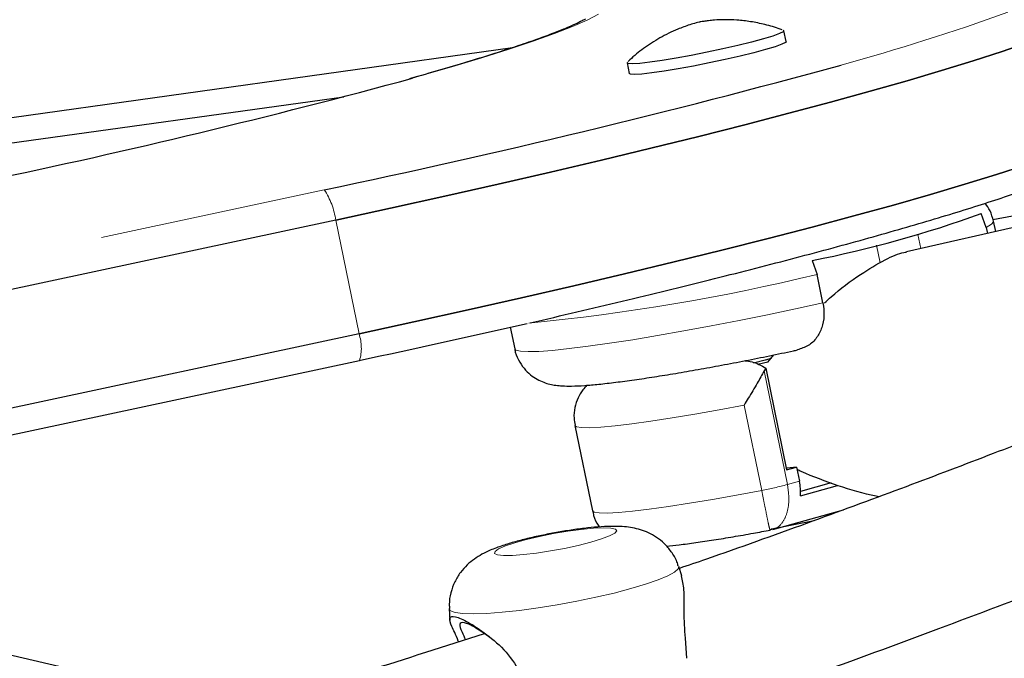
# Model space of a CAD drawing. Units: millimetres. Extents: x -6.6 to 8.5, y -10.4 to 2.8.
# Drawn here: x -2.3 to -2.2, y -5 to -5 of the extents above; entities that cross this region are included whole.
import ezdxf

# ---------------------------------------------------------------- set-up
doc = ezdxf.new("R2010")
doc.units = ezdxf.units.MM
doc.linetypes.add('PHANTOM', pattern=[0.012700000000000001, 0.006350000000000001, -0.00127, 0.00127, -0.00127, 0.00127, -0.00127])

msp = doc.modelspace()

# ---------------------------------------------------------------- linework, layer by layer
at = {"color": 7, "linetype": 'Continuous', "lineweight": 25}
for p, q in [((-2.206091873700617, -4.978685384838428), (-2.206329831825906, -4.97752174147069)), ((-2.321179907368077, -4.991236275416897), (-2.235921858938633, -4.979357075609365)), ((-2.223440765031885, -4.981020825211059), (-2.223202806906596, -4.982184468578796)), ((-2.317928761510331, -4.99356970589526), (-2.254351182067087, -4.984711295652496)), ((-2.183518232049845, -4.998103312734935), (-2.173593932617719, -4.996275569232449)), ((-2.17340108799486, -4.997218602239289), (-2.19294087951165, -5.001614723856971)), ((-2.184254014684087, -4.998963899051167), (-2.184792564322292, -4.997441755197887)), ((-2.255220155069959, -4.998163631057598), (-2.475090467432537, -5.045168200391791)), ((-2.183217546201735, -4.999427138809151), (-2.183447854162921, -4.998300905648397)), ((-2.184254014684087, -4.998963899051167), (-2.184117863404399, -4.999629694906743)), ((-2.203230320827612, -5.002570283987593), (-2.202691771189406, -5.004092427840871)), ((-2.202057216188636, -5.007195476821507), (-2.202691771189406, -5.004092427840871)), ((-2.236177582895396, -5.009852691969733), (-2.235693946431939, -5.012217731458996)), ((-2.252681935066874, -5.010575826980141), (-2.472552247429453, -5.057580396314337)), ((-2.472492882534187, -5.060495590354319), (-2.252622570171609, -5.013491021020123)), ((-2.208072043794093, -5.013682303662732), (-2.207413460637652, -5.012875775590339)), ((-2.208072043794093, -5.013682303662732), (-2.209152659130124, -5.013925423781751)), ((-2.208302541068523, -5.014308693670379), (-2.208476078986596, -5.014612921056414)), ((-2.208302541068523, -5.014308693670379), (-2.206032161022218, -5.02541112053611)), ((-2.229124341964646, -5.020572721621787), (-2.227220676962334, -5.029881868563698)), ((-2.205973372945751, -5.025245646783512), (-2.206051595053886, -5.025255840176789)), ((-2.206032161022218, -5.02541112053611), (-2.204947587110141, -5.02510944237201)), ((-2.204947587110141, -5.02510944237201), (-2.205973372945751, -5.025245646783512)), ((-2.204947587110141, -5.02510944237201), (-2.204630309609755, -5.026660966862328)), ((-2.204504333223729, -5.028237892420584), (-2.200476073693292, -5.027117417433929)), ((-2.20116915356801, -5.026851743938448), (-2.204499982423755, -5.027778226055475)), ((-2.207531905161088, -5.031925093923001), (-2.1998269614575, -5.029781935909415)), ((-2.217462291021532, -5.036970538485035), (-2.217802852597439, -5.035952568905461)), ((-2.265404554109559, -5.051501981851004), (-2.310474079243786, -5.041078073710047)), ((-2.242830006820537, -5.040557153148845), (-2.242777125193712, -5.041844576035266)), ((-2.216905377366404, -5.045980136301387), (-2.217077193511134, -5.043780903908886))]:
    msp.add_line(p, q, dxfattribs=at)
at = {"color": 8, "linetype": 'PHANTOM', "lineweight": 18}
for p, q in [((-2.476344024418045, -5.041874606955775), (-2.256473712055467, -4.994870037621581)), ((-2.252681935066875, -5.010575826980141), (-2.255220155069959, -4.998163631057598)), ((-2.191703184170581, -4.999737219039332), (-2.191390571716327, -5.00126593090249)), ((-2.196227597164317, -5.000920426058701), (-2.195835185022031, -5.002839367831484)), ((-2.205937946153813, -5.027024690705884), (-2.208476078986596, -5.014612921056414)), ((-2.208747593021095, -5.027664784462509), (-2.21065125802341, -5.018355637520601)), ((-2.205937946153813, -5.027024690705884), (-2.204630309609755, -5.026660966862328))]:
    msp.add_line(p, q, dxfattribs=at)
at = {"color": 8, "linetype": 'PHANTOM', "lineweight": 18, "flags": 128}
for points in [[(-2.226549800298173, -4.975709563505249), (-2.227794680151112, -4.976348082669972), (-2.229401621283808, -4.977053124861533), (-2.231362998481129, -4.977821344532124), (-2.23366950466718, -4.978649096345809), (-2.236310195068994, -4.979532452476284), (-2.239272539151383, -4.980467221245086), (-2.242542480076509, -4.981448967011848), (-2.24610450140602, -4.982473031222174), (-2.246830193072922, -4.98267681929149)], [(-2.183447880409205, -4.99830077762554), (-2.183448244576848, -4.998357715067438), (-2.183673877912598, -4.99862644882058), (-2.184254014684087, -4.998963899051167)], [(-2.235693954727425, -5.012217690860462), (-2.235561634614229, -5.012357305152656), (-2.235073942481587, -5.0124786818802), (-2.234237074819554, -5.012523410810571), (-2.233062348827627, -5.012490887061717), (-2.231565650659622, -5.012381550461548), (-2.229767220590699, -5.012196879600015), (-2.227691379302364, -5.011939371833722), (-2.225366198986968, -5.011612509513456), (-2.222823123719469, -5.011220712891372), (-2.220096544230254, -5.010769280344664), (-2.217223332829512, -5.0102643167241), (-2.21424234477249, -5.00971265079639), (-2.211193892808823, -5.009121742896835), (-2.208119202021747, -5.008499584041082), (-2.205059852329577, -5.007854587860352), (-2.202057216188636, -5.007195476821507)], [(-2.21065125802341, -5.018355637520601), (-2.213389380740626, -5.01886894975221), (-2.216027397916631, -5.019336697017159), (-2.218521583496883, -5.019751126241434), (-2.220830595485695, -5.020105368116133), (-2.222916161204223, -5.020393550958667), (-2.224743711673467, -5.020610898037931), (-2.226282954607154, -5.0207538067503), (-2.227508376516938, -5.020819908334037), (-2.228399665607374, -5.020808107132342), (-2.228942048451004, -5.020718598754248), (-2.229124394336264, -5.020572463922593)], [(-2.227220676962334, -5.029881868563694), (-2.227038383448693, -5.030027745696153), (-2.226496000605062, -5.030117254074247), (-2.225604711514626, -5.030129055275942), (-2.224379289604841, -5.030062953692204), (-2.222840046671155, -5.029920044979835), (-2.22101249620191, -5.029702697900571), (-2.218926930483381, -5.029414515058039), (-2.21661791849457, -5.029060273183338), (-2.214123732914317, -5.028645843959064), (-2.211485715738311, -5.028178096694115), (-2.208747593021095, -5.027664784462509)], [(-2.237565543645998, -5.03468766650136), (-2.236906089664157, -5.03476204222516), (-2.235941003945721, -5.034755026614819), (-2.234722314511577, -5.034666997883706), (-2.233315721224564, -5.0345027016835), (-2.231797053892867, -5.034270995264881), (-2.230248184265433, -5.033984369980852), (-2.228752612304784, -5.033658277874665), (-2.227390964682435, -5.033310298656169), (-2.226236648174154, -5.032959191975107), (-2.225351892281689, -5.032623886083532), (-2.224784394424212, -5.032322457408854), (-2.22456474855811, -5.032071156048942), (-2.224704795848878, -5.031883529725159), (-2.225196986310822, -5.031769693421185), (-2.226014785828739, -5.031735784081632), (-2.227114106618939, -5.031783629767772), (-2.228435684013074, -5.031910651106283), (-2.229908271431747, -5.032110000343924), (-2.231452481306054, -5.032370930511697), (-2.232985064881967, -5.032679374796717), (-2.234423400182213, -5.033018704887741), (-2.235689946178458, -5.03337062741173), (-2.23671642304821, -5.033716170134324), (-2.237447493157728, -5.034036704757906), (-2.237843744328177, -5.034314951177953), (-2.237883814556392, -5.034535909057938), (-2.237565543645998, -5.03468766650136)], [(-2.242181966299054, -5.040978976992382), (-2.241339205473423, -5.041095672283124), (-2.240179171974794, -5.041131552923471), (-2.238735237854856, -5.041085586692733), (-2.237048942469274, -5.040959095955674), (-2.235168797466061, -5.040755719620498), (-2.23314889119379, -5.040481308454084), (-2.231047332678277, -5.040143756766068), (-2.228924579931718, -5.039752775303938), (-2.226841700685744, -5.039319611892499), (-2.224858615583974, -5.038856727854442), (-2.22303237437419, -5.038377439520768), (-2.22141551469097, -5.037895535144201), (-2.220054550643592, -5.037424878236252), (-2.218988634689796, -5.036979008739242), (-2.218248431290866, -5.036570753506806), (-2.217855234750903, -5.036211857298672), (-2.217802852597439, -5.035952568905461)], [(-2.242830006820537, -5.040557153148845), (-2.242683209757144, -5.040784824162296), (-2.242181966299054, -5.040978976992382)]]:
    msp.add_lwpolyline(points, dxfattribs=at)
at = {"color": 7, "linetype": 'Continuous', "lineweight": 25, "flags": 128}
for points in [[(-2.177202875191917, -4.977888185219101), (-2.179692170261119, -4.978797623046526), (-2.18251534292055, -4.979763199667283), (-2.185661865439243, -4.98078131440507), (-2.189120004300848, -4.981848170666713), (-2.192876863958414, -4.982959790099818), (-2.196918434922432, -4.984112027428223), (-2.201229646002815, -4.985300585909904), (-2.205794420510014, -4.986521033359714), (-2.210595736205669, -4.987768818677185), (-2.215615688779265, -4.989039288817775), (-2.220835558614068, -4.990327706144277), (-2.226235880593368, -4.99162926609366), (-2.231796516686734, -4.992939115093493), (-2.23749673104558, -4.994252368661127), (-2.24331526732803, -4.995564129618129), (-2.24923042796472, -4.99686950635208), (-2.255220155069959, -4.998163631057598)], [(-2.255220155069959, -4.998163631057598), (-2.24923042796472, -4.99686950635208), (-2.24331526732803, -4.995564129618129), (-2.237496731045581, -4.994252368661127), (-2.231796516686735, -4.992939115093494), (-2.226235880593369, -4.99162926609366), (-2.220835558614068, -4.990327706144277), (-2.215615688779266, -4.989039288817776), (-2.21059573620567, -4.987768818677185), (-2.205794420510015, -4.986521033359715), (-2.201229646002816, -4.985300585909905), (-2.196918434922432, -4.984112027428223), (-2.192876863958415, -4.982959790099819), (-2.189120004300849, -4.981848170666713), (-2.185661865439244, -4.98078131440507), (-2.182515342920551, -4.979763199667283), (-2.17969217026112, -4.978797623046526), (-2.177202875191918, -4.977888185219101)], [(-2.206396111871559, -4.977466358883903), (-2.206351067057992, -4.97749026945274), (-2.206402034599982, -4.977626375890453), (-2.206800307959868, -4.977829825032456), (-2.207529581779503, -4.978092287646968), (-2.208559999503024, -4.978403018483715), (-2.209849375707761, -4.978749296185732), (-2.211344923180396, -4.97911694410321), (-2.212985414031682, -4.979490910687212), (-2.214703686373416, -4.97985588570185), (-2.21642939393404, -4.980196927027142), (-2.21809188604326, -4.98050007239116), (-2.21962310007879, -4.980752910987083), (-2.220960347958104, -4.980945091573085), (-2.222048882595905, -4.981068746253396), (-2.222844139256223, -4.981118812590878), (-2.223313560037946, -4.981093240863786), (-2.223437926799116, -4.980993077981637), (-2.223402224910827, -4.980944515689025)], [(-2.206091873700614, -4.978685384838427), (-2.206164076474693, -4.978790019258192), (-2.20656234983458, -4.978993468400193), (-2.207291623654214, -4.979255931014706), (-2.208322041377735, -4.979566661851454), (-2.209611417582471, -4.979912939553469), (-2.211106965055107, -4.980280587470948), (-2.212747455906392, -4.980654554054951), (-2.214465728248127, -4.981019529069589), (-2.216191435808751, -4.981360570394881), (-2.217853927917971, -4.981663715758899), (-2.2193851419535, -4.981916554354821), (-2.220722389832815, -4.982108734940824), (-2.221810924470616, -4.982232389621135), (-2.222606181130934, -4.982282455958615), (-2.223075601912657, -4.982256884231525), (-2.223202806906594, -4.982184468578796)], [(-2.252681935066874, -5.010575826980141), (-2.246692207961635, -5.009281702274624), (-2.240777047324945, -5.007976325540673), (-2.234958511042496, -5.00666456458367), (-2.22925829668365, -5.005351311016037), (-2.223697660590284, -5.004041462016204), (-2.218297338610983, -5.002739902066821), (-2.213077468776181, -5.001451484740319), (-2.208057516202584, -5.000181014599728), (-2.203256200506929, -4.998933229282258), (-2.198691425999731, -4.997712781832448), (-2.194380214919347, -4.996524223350767), (-2.19033864395533, -4.995371986022362), (-2.186581784297764, -4.994260366589257), (-2.183123645436158, -4.993193510327615), (-2.179977122917465, -4.992175395589827), (-2.177153950258034, -4.99120981896907), (-2.174664655188834, -4.990300381141646)], [(-2.174664655188834, -4.990300381141645), (-2.177153950258036, -4.991209818969069), (-2.179977122917467, -4.992175395589826), (-2.183123645436161, -4.993193510327614), (-2.186581784297766, -4.994260366589256), (-2.190338643955331, -4.995371986022362), (-2.194380214919349, -4.996524223350766), (-2.198691425999733, -4.997712781832448), (-2.203256200506931, -4.998933229282258), (-2.208057516202586, -5.000181014599728), (-2.213077468776182, -5.001451484740319), (-2.218297338610985, -5.00273990206682), (-2.223697660590286, -5.004041462016203), (-2.229258296683651, -5.005351311016037), (-2.234958511042497, -5.00666456458367), (-2.240777047324947, -5.007976325540673), (-2.246692207961636, -5.009281702274624), (-2.252681935066875, -5.010575826980141)], [(-2.20772442446372, -5.013284043975753), (-2.208361471910059, -5.013446562368213), (-2.209633364917093, -5.013766086140392)], [(-2.207150156841786, -5.031794934427722), (-2.207596542214511, -5.031879946349949), (-2.207697612587084, -5.031899065176856)], [(-2.203029240866401, -5.030967510740451), (-2.205228748080689, -5.031418602270608), (-2.206871465274996, -5.031741390175276)]]:
    msp.add_lwpolyline(points, dxfattribs=at)
at = {"color": 8, "linetype": 'PHANTOM', "lineweight": 18}
for centre, radius, start, end in [((-2.261503010780814, -4.755909172853308), 0.2335636370507169, 285.2467117988443, 289.9256693347032), ((-2.263087618031818, -4.99927267253651), 0.007945246783969233, 8.023863340229592, 33.65025186293812), ((-2.255655973700412, -4.786418435710242), 0.224024939677956, 275.5111418246133, 283.6754012598682), ((-2.257273889568955, -5.012127538830813), 0.004847046091868408, 343.6620918360936, 18.67112362027146), ((-2.215802570377266, -4.990211032496621), 0.03811241584862268, 280.6675274350998, 285.0006305588182)]:
    msp.add_arc(centre, radius, start, end, dxfattribs=at)
at = {"color": 7, "linetype": 'Continuous', "lineweight": 25}
for centre, radius, start, end in [((-2.448661043155411, -4.075457348773989), 0.9392846547502404, 281.8066883417163, 285.3460266878475), ((-2.457174882855034, -4.210926865385143), 0.7999017938934644, 281.8073508842448, 285.2459574800631), ((-2.226311034655621, -4.883884605747922), 0.1209090963080162, 281.0049098535268, 290.0832919061256), ((-2.519601113945041, -3.763704784708212), 1.277972247326356, 282.0563536128706, 282.8974272779261), ((-2.210871634596813, -5.02795306444314), 0.006373668782767248, 357.4387000336178, 11.69631442523331)]:
    msp.add_arc(centre, radius, start, end, dxfattribs=at)
for points, knots in [([(-1.455991620055243, -4.809587398974066), (-1.460349418434162, -4.808989253483704), (-1.472964648289087, -4.807257704157304), (-1.493910651326875, -4.804565603182531), (-1.518856696714952, -4.801585417552805), (-1.543892098105536, -4.798835024529576), (-1.569011554500099, -4.796310906405123), (-1.594211901005883, -4.794014440551068), (-1.619489385172781, -4.791945652172123), (-1.64484039893856, -4.790104888025128), (-1.670261283115107, -4.78849236794117), (-1.69574838038536, -4.78710830498281), (-1.721298021715538, -4.785952873241372), (-1.74690653061093, -4.785026216461458), (-1.772570222593178, -4.784328445729374), (-1.798285405960265, -4.783859640095241), (-1.824048382205288, -4.783619846412698), (-1.84985544652896, -4.783609079391964), (-1.875702888329238, -4.783827321599628), (-1.901586991699318, -4.784274523476715), (-1.927504035925376, -4.784950603355971), (-1.953450295986475, -4.785855447483606), (-1.979422043055692, -4.786988910044179), (-2.005415545002695, -4.788350813189078), (-2.031427066897634, -4.789940947068583), (-2.057452871516152, -4.791759069867578), (-2.083489219845591, -4.793804907844998), (-2.109532371592051, -4.796078155377028), (-2.135578585688479, -4.798578475004169), (-2.161624120803413, -4.801305497482129), (-2.187665235850472, -4.804258821836672), (-2.213698190498357, -4.807438015422391), (-2.239719245681334, -4.810842613985478), (-2.265724664110028, -4.814472121730499), (-2.291710710782402, -4.818326011391179), (-2.317673653494918, -4.822403724305286), (-2.343609763353594, -4.826704670493505), (-2.369515315285003, -4.831228228742432), (-2.39538658854696, -4.835973746691615), (-2.421219867238898, -4.840940540924661), (-2.447011440811713, -4.846127897064406), (-2.472757603638147, -4.851535069674946), (-2.49845465589749, -4.857161282401163), (-2.524098904665448, -4.863005728180508), (-2.549686665355989, -4.869067569588625), (-2.575214261856519, -4.875345938905232), (-2.600678026459968, -4.881839938108364), (-2.626074300368043, -4.888548638997798), (-2.651399434192957, -4.895471083322348), (-2.676649788457818, -4.902606282910964), (-2.701821734095281, -4.909953219807604), (-2.726911652944567, -4.917510846409798), (-2.751915938246644, -4.92527808561087), (-2.776830995137503, -4.93325383094576), (-2.801653241139407, -4.941436946740355), (-2.826379106650025, -4.949826268264271), (-2.851005035429359, -4.958420601887016), (-2.875527485084447, -4.967218725237466), (-2.899942927551565, -4.976219387366533), (-2.924247849576097, -4.985421308912989), (-2.948438753189736, -4.994823182272296), (-2.972512156185186, -5.004423671768419), (-2.996464592588078, -5.014221413828431), (-3.020292613126197, -5.02421501715994), (-3.043992785695974, -5.034403062930974), (-3.06756169582561, -5.044784104952956), (-3.090995947137329, -5.055356669864071), (-3.114292161798808, -5.06611925732232), (-3.13744698100116, -5.077070340173254), (-3.160457065323598, -5.088208364722353), (-3.18331909550688, -5.099531750626446), (-3.206029771686453, -5.111038892215859), (-3.228585818360028, -5.122728154485316), (-3.250983967938846, -5.134597888989356), (-3.273221024213239, -5.146646375459068), (-3.295293627553931, -5.158872040641958), (-3.317199133256552, -5.171272642518493), (-3.338932335491778, -5.18384831585879), (-3.3553620458235, -5.193555808491457), (-3.364548407551616, -5.199068566838956), (-3.366589079145474, -5.200293178899366)], [0, 0, 0, 0, 0.006871535571652012, 0.01989215497257434, 0.03291264239258918, 0.04593300288556134, 0.058953233168953, 0.07197333063614283, 0.08499329332432141, 0.09801311988340874, 0.1110328095460166, 0.124052362098291, 0.1370717778519207, 0.150091057616976, 0.1631102026757321, 0.1761292147576176, 0.1891480960147285, 0.2021668489985002, 0.2151854766372737, 0.2282039822143756, 0.2412223693473836, 0.2542406419679222, 0.2672588043022835, 0.2802768608527045, 0.2932948163793538, 0.3063126758830216, 0.3193304445881833, 0.3323481279269723, 0.3453657315233717, 0.3583832611780807, 0.3714007228538344, 0.3844181226610646, 0.3974354668440431, 0.4104527617673873, 0.4234700139028147, 0.4364872298161993, 0.4495044161550741, 0.4625215796360479, 0.4755387270326076, 0.4885558651631275, 0.501573000878812, 0.5145901410518064, 0.5276072911393874, 0.5406244571529183, 0.5536416459630653, 0.5666588644181751, 0.5796761193324055, 0.5926934174735791, 0.605710765551229, 0.6187281702040991, 0.631745637987726, 0.6447631753616538, 0.6577807886763666, 0.6707984841599969, 0.6838162679046083, 0.6968341458521223, 0.7098521237798525, 0.722870207285564, 0.7358884017721401, 0.7489067124315194, 0.761925144228369, 0.7749437018829065, 0.7879623898532696, 0.8009812123171509, 0.8140001731527717, 0.8270192759191328, 0.8400385238354872, 0.8530579197600056, 0.8660774661676628, 0.8790971651272372, 0.8921170182775225, 0.9051370268023994, 0.9181571914052502, 0.9311775122821973, 0.9441979890945295, 0.9572186209399755, 0.9702394063230669, 0.9832603431244097, 0.9962814285690081, 1, 1, 1, 1]), ([(-1.471202976608275, -4.835509798205382), (-1.474889957103942, -4.837719040279555), (-1.485601305565843, -4.844137290042731), (-1.503472497791547, -4.85463775459584), (-1.524871525800573, -4.86695409693986), (-1.546443959879514, -4.879098034308369), (-1.568183465018524, -4.891070537226729), (-1.590087649587175, -4.902869041308262), (-1.61215304741832, -4.914491970809077), (-1.634376448295769, -4.925937518444863), (-1.656754542099623, -4.937203972731811), (-1.679284014818414, -4.94828963065487), (-1.701961523486665, -4.959192821440959), (-1.724783703569424, -4.969911900553143), (-1.747747167656901, -4.980445251656282), (-1.770848506491764, -4.990791286438789), (-1.794084289375379, -5.00094844500105), (-1.817451064744324, -5.010915196084283), (-1.84094536070489, -5.020690037334468), (-1.864563685582398, -5.030271495549323), (-1.888302528469866, -5.039658126922277), (-1.912158359780069, -5.048848517279811), (-1.93612763179982, -5.057841282313192), (-1.960206779246559, -5.066635067804385), (-1.984392219827249, -5.075228549846268), (-2.008680354799321, -5.083620435057168), (-2.033067569533728, -5.091809460789762), (-2.057550234079974, -5.099794395334412), (-2.082124703732994, -5.10757403811689), (-2.106787319601966, -5.115147219890671), (-2.131534409180756, -5.122512802923652), (-2.156362286920202, -5.129669681179474), (-2.181267254801884, -5.13661678049337), (-2.206245602913588, -5.143353058742643), (-2.231293610026198, -5.149877506011708), (-2.256407544172135, -5.156189144751818), (-2.281583663225082, -5.162287029935379), (-2.306818215481175, -5.168170249204965), (-2.332107440241426, -5.173837923016972), (-2.357447568395441, -5.179289204779955), (-2.382834823006297, -5.184523280987638), (-2.408265418621545, -5.189539371095083), (-2.433735562833777, -5.194336727886783), (-2.459241457167106, -5.198914637661489), (-2.48477929895447, -5.203272420546498), (-2.510345280950165, -5.207409430396289), (-2.53593559162635, -5.211325054837568), (-2.561546415765189, -5.215018715364462), (-2.587173935051864, -5.218489867428267), (-2.612814328668374, -5.221738000521795), (-2.638463773888117, -5.224762638258244), (-2.664118446671198, -5.227563338444567), (-2.689774522260467, -5.230139693149343), (-2.71542817577811, -5.232491328765047), (-2.741075582822911, -5.234617906064733), (-2.766712920068033, -5.236519120253052), (-2.792336365859306, -5.238194701011586), (-2.817942100814, -5.23964441253839), (-2.843526308419959, -5.240868053581774), (-2.869085175635153, -5.24186545746815), (-2.894614893487504, -5.242636492123999), (-2.920111657675001, -5.243181060091815), (-2.945571669165958, -5.243499098539883), (-2.970991134799558, -5.243590579266278), (-2.996366267885857, -5.243455508695205), (-3.021693288808224, -5.243093927872368), (-3.046968425616726, -5.242505912433871), (-3.072187914654844, -5.241691572643506), (-3.097348001061008, -5.240651053143908), (-3.122444939736448, -5.239384533744187), (-3.147474994571057, -5.237892226307577), (-3.172434444168649, -5.236174386161358), (-3.197319563313819, -5.234231269277051), (-3.222126694968239, -5.232063291801351), (-3.246851984409132, -5.229670434384199), (-3.27149237424267, -5.227054464874046), (-3.296041893852096, -5.224210642887076), (-3.319692583036156, -5.221260094702672), (-3.33511557234175, -5.219158625430806), (-3.34242247089523, -5.21816301929515)], [0, 0, 0, 0, 0.006866744168545009, 0.01994913986511733, 0.03303177000098333, 0.04611453778869444, 0.05919744651439749, 0.07228049875981564, 0.0853636964346351, 0.09844704080960456, 0.1115305325484624, 0.1246141717387641, 0.1376979579215472, 0.1507818901199549, 0.1638659668667356, 0.1769501862307976, 0.1900345458426591, 0.2031190429189423, 0.2162036742860637, 0.2292884364027675, 0.2423733253820276, 0.2554583370120143, 0.2685434667761787, 0.2816287098728019, 0.2947140612335682, 0.3077995155416764, 0.3208850672491222, 0.333970710593489, 0.3470564396141723, 0.3601422481679002, 0.3732281299440776, 0.3863140784793146, 0.3994000871718137, 0.4124861492951813, 0.4255722580120357, 0.438658406387204, 0.4517445874006904, 0.4648307939603474, 0.477917018914478, 0.4910032550641085, 0.5040894951752161, 0.5171757319908677, 0.5302619562748325, 0.5433481603093617, 0.5564343368482889, 0.5695204786747251, 0.5826065786132888, 0.5956926295424576, 0.6087786244069824, 0.6218645562306176, 0.6349504181290124, 0.6480362033228743, 0.6611219051514913, 0.6742075170865995, 0.6872930327464664, 0.7003784459106461, 0.7134637505350503, 0.7265489407673763, 0.7396340109634092, 0.7527189557035487, 0.7658037698100816, 0.7788884483651914, 0.7919729867294707, 0.8050573805612203, 0.8181416258365707, 0.8312257188702817, 0.8443096563375021, 0.8573934352962947, 0.8704770532110259, 0.8835605079769315, 0.8966437979453473, 0.909726921950166, 0.9228098793352218, 0.9358926699828533, 0.9489752943433774, 0.9620577534659179, 0.9751400490301945, 0.9882221833795226, 0.9999999999999999, 0.9999999999999999, 0.9999999999999999, 0.9999999999999999]), ([(-3.350715834468982, -5.277915222146874), (-3.346358036090063, -5.278513367637236), (-3.333742806235146, -5.280244916963634), (-3.312796803197363, -5.282937017938406), (-3.287850757809287, -5.285917203568133), (-3.262815356418694, -5.288667596591362), (-3.237695900024119, -5.291191714715818), (-3.212495553518333, -5.293488180569871), (-3.187218069351426, -5.295556968948818), (-3.161867055585658, -5.297397733095813), (-3.136446171409111, -5.29901025317977), (-3.110959074138863, -5.300394316138129), (-3.085409432808687, -5.30154974787957), (-3.059800923913279, -5.302476404659481), (-3.034137231931033, -5.303174175391567), (-3.008422048563938, -5.303642981025698), (-2.982659072318921, -5.303882774708243), (-2.956852007995247, -5.303893541728976), (-2.931004566194968, -5.303675299521311), (-2.905120462824896, -5.303228097644227), (-2.879203418598824, -5.302552017764968), (-2.853257158537724, -5.301647173637333), (-2.827285411468507, -5.300513711076761), (-2.801291909521515, -5.299151807931861), (-2.775280387626583, -5.297561674052357), (-2.749254583008057, -5.295743551253362), (-2.723218234678619, -5.293697713275942), (-2.697175082932155, -5.29142446574391), (-2.671128868835738, -5.288924146116772), (-2.645083333720812, -5.286197123638813), (-2.619042218673759, -5.28324379928427), (-2.593009264025866, -5.280064605698551), (-2.566988208842872, -5.276660007135459), (-2.540982790414176, -5.273030499390442), (-2.514996743741805, -5.269176609729757), (-2.489033801029299, -5.265098896815656), (-2.463097691170619, -5.260797950627435), (-2.4371921392392, -5.256274392378505), (-2.411320865977249, -5.251528874429323), (-2.385487587285314, -5.246562080196278), (-2.359696013712514, -5.241374724056537), (-2.333949850886078, -5.235967551445996), (-2.308252798626737, -5.230341338719779), (-2.282608549858779, -5.224496892940434), (-2.257020789168227, -5.218435051532317), (-2.231493192667697, -5.212156682215707), (-2.206029428064237, -5.205662683012574), (-2.180633154156169, -5.198953982123141), (-2.155308020331251, -5.192031537798591), (-2.130057666066388, -5.184896338209973), (-2.104885720428927, -5.177549401313333), (-2.079795801579641, -5.169991774711141), (-2.054791516277567, -5.162224535510069), (-2.029876459386708, -5.154248790175179), (-2.005054213384807, -5.146065674380583), (-1.980328347874194, -5.13767635285667), (-1.955702419094855, -5.129082019233924), (-1.93117996943977, -5.120283895883475), (-1.906764526972651, -5.111283233754408), (-1.882459604948112, -5.102081312207949), (-1.858268701334468, -5.092679438848639), (-1.834195298339021, -5.083078949352518), (-1.810242861936145, -5.073281207292511), (-1.78641484139803, -5.063287603961006), (-1.762714668828251, -5.05309955818997), (-1.739145758698599, -5.042718516167982), (-1.715711507386882, -5.032145951256868), (-1.692415292725412, -5.021383363798621), (-1.669260473523061, -5.01043228094769), (-1.646250389200633, -4.999294256398593), (-1.623388359017348, -4.987970870494501), (-1.600677682837792, -4.976463728905094), (-1.578121636164214, -4.964774466635636), (-1.555723486585386, -4.952904732131592), (-1.533486430310983, -4.940856245661876), (-1.511413826970294, -4.928630580478987), (-1.489508321267675, -4.916229978602453), (-1.467775119032454, -4.90365430526216), (-1.451345408700726, -4.893946812629487), (-1.442159046972609, -4.88843405428199), (-1.440118375378749, -4.887209442221578)], [0, 0, 0, 0, 0.006871535571652422, 0.01989215497256075, 0.03291264239257927, 0.04593300288556396, 0.05895323316894997, 0.07197333063615435, 0.08499329332432483, 0.09801311988342043, 0.1110328095460126, 0.1240523620982953, 0.1370717778519215, 0.1500910576169721, 0.1631102026757579, 0.1761292147576176, 0.1891480960147344, 0.2021668489985202, 0.2151854766372754, 0.2282039822143835, 0.2412223693473902, 0.2542406419679459, 0.2672588043022909, 0.2802768608527114, 0.2932948163793616, 0.306312675883019, 0.3193304445881997, 0.3323481279269796, 0.3453657315233747, 0.3583832611780803, 0.37140072285383, 0.3844181226610581, 0.3974354668440556, 0.4104527617674072, 0.4234700139028139, 0.4364872298162034, 0.4495044161550829, 0.4625215796360524, 0.4755387270326257, 0.4885558651631273, 0.5015730008788112, 0.514590141051805, 0.5276072911393862, 0.5406244571529168, 0.5536416459630639, 0.5666588644181918, 0.5796761193324013, 0.5926934174735945, 0.6057107655512375, 0.6187281702041015, 0.6317456379877415, 0.6447631753616597, 0.657780788676372, 0.670798484160007, 0.6838162679046123, 0.696834145852124, 0.7098521237798576, 0.7228702072855703, 0.7358884017721402, 0.7489067124315266, 0.761925144228385, 0.7749437018829152, 0.7879623898532737, 0.8009812123171378, 0.8140001731527761, 0.8270192759191366, 0.8400385238355026, 0.8530579197600068, 0.866077466167652, 0.8790971651272492, 0.892117018277508, 0.9051370268023933, 0.918157191405233, 0.931177512282192, 0.9441979890945341, 0.9572186209399776, 0.9702394063230594, 0.9832603431244076, 0.9962814285690041, 1, 1, 1, 1]), ([(-1.98464020246916, -4.937930730235879), (-1.984970463436134, -4.938061420997624), (-1.986776936251686, -4.938776277828875), (-1.98979644282592, -4.940003738466577), (-1.993389394268013, -4.941475256794409), (-1.995909621536577, -4.94251976695356), (-1.997523001600515, -4.943192140687245), (-1.998552918292423, -4.94362265900788), (-1.999703900592418, -4.944104956510984), (-2.001300919472282, -4.944776354783834), (-2.003518799493768, -4.945713131426757), (-2.006346117171819, -4.946914241173765), (-2.009624791499299, -4.948316264841553), (-2.013158848075219, -4.949837558668538), (-2.019772724799133, -4.952701993540185), (-2.029451743951844, -4.956945193447688), (-2.041048689761977, -4.962094477722055), (-2.05155180296072, -4.966792042763185), (-2.061108023579516, -4.971084298108314), (-2.069351928176683, -4.974795090072287), (-2.076097423440527, -4.977830892489258), (-2.080983588361144, -4.980028344570167), (-2.085515078445573, -4.982063713740942), (-2.089413744559352, -4.983812094779204), (-2.092526365637521, -4.98520569777068), (-2.094886221277924, -4.986260734354296), (-2.096591281004392, -4.987022154035542), (-2.098058047278758, -4.987676572993164), (-2.099627732691456, -4.988376278098754), (-2.101581382208295, -4.98924608740337), (-2.103949044386943, -4.990298546882598), (-2.107168767240915, -4.991726840029038), (-2.11137319423273, -4.993586128784551), (-2.116623670690043, -4.995897018407395), (-2.122313572094287, -4.998385994801371), (-2.130635231377599, -5.0020000484535), (-2.141151808708204, -5.006507416426139), (-2.153666970772072, -5.011748673657427), (-2.164887658082031, -5.016329629706112), (-2.174914267425025, -5.020322792957551), (-2.184208287826763, -5.023938839451458), (-2.193777206194695, -5.0275725464457), (-2.20404420143014, -5.03134966356713), (-2.212098026346858, -5.034248090020341), (-2.216771587160404, -5.035847011330887), (-2.21772862748883, -5.036174434517878)], [0, 0, 0, 0, 0.005113195172008268, 0.02796833111553374, 0.04620787585128717, 0.05983312602700341, 0.06604347355312128, 0.07042678612130983, 0.07517695188421884, 0.08302589902341101, 0.09398033659438344, 0.1077601536060378, 0.1243972496286797, 0.1417042263209649, 0.1589134210204644, 0.2195771764057373, 0.2791647565608026, 0.3201969818924972, 0.3631131640741806, 0.4079118180259104, 0.429684014387547, 0.4517647522533396, 0.4716928930279361, 0.4884523175733078, 0.5020446858122168, 0.5116542338970613, 0.5186482361303686, 0.5238117027067022, 0.5303562397335242, 0.5386268313527257, 0.548623099652971, 0.5603445952124859, 0.5792776364002784, 0.6014699260341441, 0.6259492476024272, 0.6499035295689033, 0.7041065131883677, 0.7543203979198635, 0.8005466821735792, 0.8374338416710871, 0.8721635810158344, 0.9087857775000576, 0.9478363468478004, 0.9893180549614449, 1, 1, 1, 1]), ([(-2.214806348944327, -5.05185121408515), (-2.211009552077411, -5.050534033732162), (-2.202469456706866, -5.047571313779259), (-2.189775983829656, -5.042898809610353), (-2.17698460039616, -5.0380425487419), (-2.165334658065416, -5.033478317503239), (-2.15471041768254, -5.029213859328822), (-2.145226577647345, -5.025329454070238), (-2.136826482486734, -5.021833595941844), (-2.129455722137994, -5.018726839894118), (-2.122772914848208, -5.015880681315189), (-2.116386887650362, -5.013136646873128), (-2.109910568638775, -5.010330239435621), (-2.104128832738447, -5.007804104668456), (-2.09910362285076, -5.005594838317341), (-2.095067956241083, -5.003812640281384), (-2.091362414119855, -5.002169647273148), (-2.088103092231144, -5.000719802520945), (-2.084876002386408, -4.999280495318239), (-2.081179069631202, -4.997627162913012), (-2.07663479535851, -4.995588550094407), (-2.071466791894937, -4.993262465628422), (-2.065745984027667, -4.990679917286525), (-2.059678977725549, -4.987934514927659), (-2.053368348007923, -4.985074454716272), (-2.047078579538518, -4.982222739582374), (-2.039011578913638, -4.97856841865941), (-2.02932149452622, -4.974192178612108), (-2.019936304890479, -4.970000489519228), (-2.012769418042035, -4.966841643717091), (-2.007879299808752, -4.964707937565591), (-2.003667482680638, -4.962888935786745), (-2.00022139641135, -4.961414760314376), (-1.997348558803838, -4.96019594236195), (-1.99461122739336, -4.959043372961712), (-1.991409485498415, -4.957705909589158), (-1.98747937106624, -4.956085199832495), (-1.984314269548483, -4.954789873558432), (-1.98251983842793, -4.95407425857961), (-1.982275367541, -4.953976764155573)], [0, 0, 0, 0, 0.04282091020164647, 0.09631662419502017, 0.1452656930228606, 0.1906602617834055, 0.2325059405691802, 0.2708087861243618, 0.303930488466591, 0.3338628601615426, 0.3606100831955767, 0.386151151103849, 0.4131509710039684, 0.4416237251668544, 0.4590921427279357, 0.4769922955963932, 0.4931731212472507, 0.5066726043469393, 0.5190306164366435, 0.5349635469156117, 0.5547998664507541, 0.5785386294592606, 0.6031226651681953, 0.6308378888437843, 0.6598529011019106, 0.688470706358112, 0.7166919355370266, 0.7709689371394535, 0.82369367467833, 0.849989281681641, 0.8741961937465611, 0.8947770632039588, 0.9117364481293311, 0.9250785602622386, 0.9375075785082317, 0.952534912380406, 0.9727330159014044, 0.9962851826909742, 1, 1, 1, 1]), ([(-2.227953521746729, -4.976224961715358), (-2.228070169004412, -4.976289357688409), (-2.228363057233933, -4.976451048780936), (-2.229097542973979, -4.976806594005297), (-2.230201726346418, -4.977286502573599), (-2.231641437865074, -4.977857607610438), (-2.233409589285528, -4.97850705042362), (-2.235493905756877, -4.979224494490984), (-2.237879828446838, -4.980000896350272), (-2.2405441653517, -4.980827930042666), (-2.243498173098708, -4.981703044529128), (-2.245717985408509, -4.982344867189215), (-2.247013009605899, -4.98270220953209), (-2.247166050366036, -4.982744438815445)], [0, 0, 0, 0, 0.05798316069666917, 0.1455892372944162, 0.2396182882860401, 0.3393919916634827, 0.4429960071594784, 0.5491042668533018, 0.6568432310501816, 0.7656594333140647, 0.8752035530815508, 0.9852520569598661, 1, 1, 1, 1]), ([(-2.214541260170338, -4.976414607915541), (-2.21472386139268, -4.976437464943477), (-2.215027164660736, -4.976475430797056), (-2.21531539774228, -4.976524482780544), (-2.215497625471822, -4.976562042625607), (-2.215654559971066, -4.976596924276588), (-2.216009220867876, -4.97668524806742), (-2.216801229116785, -4.976917208778102), (-2.218151563786845, -4.977414164014806), (-2.219867218018222, -4.978247017916779), (-2.221604241829262, -4.979398353908363), (-2.222752930094264, -4.980290055010531), (-2.223261202064533, -4.980821593510183), (-2.22332131650954, -4.980884459738847)], [0, 0, 0, 0, 0.05590249342901162, 0.09285484911874044, 0.100201972065965, 0.1097380422659206, 0.1445982126524304, 0.2203668292055792, 0.3580231979942686, 0.5722227897444495, 0.7825130980309541, 0.9742773452545064, 1, 1, 1, 1]), ([(-2.206527444321597, -4.977428215243649), (-2.206600565852123, -4.977397449079539), (-2.207199661966828, -4.977145377094041), (-2.208349773764072, -4.976833775570058), (-2.209918336156967, -4.976503236392793), (-2.211391178297895, -4.976339239844759), (-2.212711915238164, -4.97629700731257), (-2.213752023340382, -4.976334936194111), (-2.214331838307048, -4.976393467239232), (-2.214541260170337, -4.976414607915541)], [0, 0, 0, 0, 0.02911823044402607, 0.2385702077147331, 0.4355008962128197, 0.6177054632126487, 0.7817678946514934, 0.9211773121443693, 1, 1, 1, 1]), ([(-2.234010831624317, -5.009370935083971), (-2.234008180382878, -5.009370333166907), (-2.232277546746657, -5.008977423679094), (-2.228909698633934, -5.008191167660206), (-2.223935706362559, -5.007016760106809), (-2.21910833894652, -5.005849111754986), (-2.214427392132451, -5.004692097808906), (-2.209911650222369, -5.003549225902749), (-2.2055740201775, -5.002423992558175), (-2.201428102616458, -5.001319753950904), (-2.197486308605198, -5.000239716429859), (-2.193760270252677, -4.999186887880169), (-2.190260421715126, -4.998163990877561), (-2.186996415627824, -4.997173441876031), (-2.183974695946715, -4.996216881532463), (-2.181206080564901, -4.995296031750766), (-2.179020163654394, -4.994529030427452), (-2.177811787186624, -4.994076540446976), (-2.177358897046533, -4.99390695070726)], [0, 0, 0, 0, 0.000104410840833115, 0.06815558571593372, 0.1362229359570722, 0.2043106916031457, 0.2724240032588878, 0.3405692753807686, 0.4087546342533044, 0.4769906010643069, 0.5452910843076854, 0.6136748827239479, 0.6821680302650709, 0.7508075813006275, 0.8196479674491443, 0.8887721884367246, 0.9583126777917406, 1, 1, 1, 1]), ([(-2.183454897260573, -4.99829290055708), (-2.183558297108437, -4.997902227893651), (-2.18374727196047, -4.997188229659713), (-2.184166628653665, -4.996597796595389), (-2.184356529322364, -4.996330426035775)], [0, 0, 0, 0, 0.5471619464262228, 1, 1, 1, 1]), ([(-2.201907370786313, -5.007210921327522), (-2.201660608071511, -5.006982226678085), (-2.200439846102143, -5.005850849391795), (-2.198158970078932, -5.004163945784926), (-2.195431712771137, -5.002528557908026), (-2.193650550407534, -5.001723948133594), (-2.193030754789381, -5.001661093428257), (-2.192934199232244, -5.001651301537327)], [0, 0, 0, 0, 0.08868976406124328, 0.4387579019983038, 0.7211717734101711, 0.9565624312666389, 1, 1, 1, 1]), ([(-2.202057216188636, -5.007195476821507), (-2.20199587392311, -5.007669536311798), (-2.201873296114732, -5.00861683052831), (-2.202147205770341, -5.009948210123036), (-2.202737908983342, -5.011080893962961), (-2.20365133934667, -5.011964557000061), (-2.204441685568047, -5.012196936019142), (-2.204850017127959, -5.012316994399614)], [0, 0, 0, 0, 0.182841680486212, 0.3653652548034502, 0.5561121539883005, 0.7706658022963881, 1, 1, 1, 1]), ([(-2.235689409922538, -5.012213403025876), (-2.235688099651306, -5.012228650800457), (-2.235651621291307, -5.012653153603408), (-2.235317362287899, -5.013407023850857), (-2.234726229398016, -5.014350970557822), (-2.233999564721097, -5.015059636302318), (-2.233243829069421, -5.015562099324813), (-2.232507324257585, -5.015890726513413), (-2.231820982125171, -5.016090554046941), (-2.231151851183488, -5.016208713002791), (-2.230386044221181, -5.016275379850581), (-2.229405484564312, -5.016286053431999), (-2.228129050099957, -5.016224919616852), (-2.226529326314584, -5.016085237180316), (-2.224720123119985, -5.015878791160524), (-2.222681675388461, -5.015605621021394), (-2.220489208589367, -5.015278291332929), (-2.218152813078577, -5.014900055866047), (-2.21569472937774, -5.014475389534121), (-2.213143871743705, -5.014009547980058), (-2.210530210971842, -5.01350892487796), (-2.207893932550142, -5.012978762347418), (-2.205985095109245, -5.012584033242288), (-2.204985042074013, -5.012365455741478), (-2.20484563485202, -5.012334986075266)], [0, 0, 0, 0, 0.00113277903645571, 0.03153692190184901, 0.05902112600423352, 0.08454996903387212, 0.1088376159040883, 0.1327109084911395, 0.1576609560507504, 0.1860357925756951, 0.2223918934990942, 0.2767908198934148, 0.3461735667921263, 0.4109075314475532, 0.4792271924746959, 0.5449279873824774, 0.6094416073976671, 0.6733436742333847, 0.7368974118046824, 0.800243971113232, 0.8634687685660307, 0.9266298592360374, 0.989772214931775, 0.9999999999999999, 0.9999999999999999, 0.9999999999999999, 0.9999999999999999]), ([(-2.210601770661954, -5.0135184374976), (-2.21033252271513, -5.013543402095609), (-2.209560152673713, -5.013615016040395), (-2.208798610128554, -5.014035070233341), (-2.208302541068524, -5.014308693670379)], [0, 0, 0, 0, 0.3485996768207479, 1, 1, 1, 1]), ([(-2.208476078986597, -5.014612921056415), (-2.208721345257942, -5.015059020674681), (-2.209247087389294, -5.016015260449591), (-2.210030734153541, -5.017308458252161), (-2.21050257249392, -5.018103028674975), (-2.210648955054362, -5.01835172489807), (-2.21065125802341, -5.018355637520601)], [0, 0, 0, 0, 0.3747039147711401, 0.8031990444437614, 0.9969038216850711, 1, 1, 1, 1]), ([(-2.227819200364165, -5.016189626375533), (-2.227971636592618, -5.016351319571402), (-2.228333686287622, -5.016735355393084), (-2.228820214425329, -5.017569761296841), (-2.229161507765899, -5.018617024243031), (-2.229277098254842, -5.019654061390962), (-2.229148189435374, -5.020296669722566), (-2.229095569365216, -5.020558979901441)], [0, 0, 0, 0, 0.158253656921988, 0.3758666086344669, 0.6038339143916815, 0.8382865710435985, 1, 1, 1, 1]), ([(-2.195961405528334, -5.028357084506411), (-2.196058861698022, -5.028338304312791), (-2.197581438333774, -5.028044897706397), (-2.200469729178764, -5.027170107216471), (-2.203296226353483, -5.026118854607168), (-2.20473390218448, -5.025464315102552), (-2.204889504527563, -5.025393473068233)], [0, 0, 0, 0, 0.03081753621012644, 0.4814683437166171, 0.9438783493878645, 1, 1, 1, 1]), ([(-2.227185712151942, -5.029875791248094), (-2.22715622282624, -5.030053645151555), (-2.22706261135277, -5.030618227947831), (-2.226785098140637, -5.031231312501067), (-2.226495741522875, -5.031590416217751), (-2.226448347097746, -5.031649234690074)], [0, 0, 0, 0, 0.2777520122977736, 0.8817012431181382, 1, 1, 1, 1]), ([(-2.217844319384525, -5.035943712748611), (-2.217888896880892, -5.035781347389471), (-2.218045784842755, -5.035209911747063), (-2.218571927879349, -5.034361013035187), (-2.219332633527437, -5.033459081500967), (-2.220193307256669, -5.032770473113358), (-2.221086428150619, -5.03226984909936), (-2.221981360529961, -5.031932532488091), (-2.222864411448633, -5.031724542568264), (-2.223794947542904, -5.031607906238433), (-2.224890937307307, -5.031568305714861), (-2.226189252058706, -5.031615806233595), (-2.227709483965486, -5.031750396220501), (-2.229292775605258, -5.031951931423277), (-2.230940507577662, -5.032215961494454), (-2.232567180744, -5.032525650717981), (-2.234144055796952, -5.03287457471404), (-2.235643043045776, -5.033258864132086), (-2.237067682953017, -5.033688859891497), (-2.238237467605308, -5.034121303020272), (-2.239235634128867, -5.034593084805278), (-2.240083348416046, -5.035107839963149), (-2.240900936816745, -5.035770654330443), (-2.241648600735329, -5.036610972357336), (-2.242275788575049, -5.037640915876845), (-2.242689269574253, -5.03882953583415), (-2.242871481673136, -5.039830126244386), (-2.242813402242256, -5.040406876188087), (-2.242798824090335, -5.040551642556722)], [0, 0, 0, 0, 0.01478191601185766, 0.05202411226716602, 0.08660071896923932, 0.1191160774890064, 0.1499757987458295, 0.1797485014196921, 0.2098564816452306, 0.2428999203038658, 0.2852649451434887, 0.3394731572416455, 0.3877056874501691, 0.4380172843288321, 0.4861908637017178, 0.5337092123611802, 0.5813556848933955, 0.6297526353971208, 0.6801991465316096, 0.7361922048069011, 0.7743770985001592, 0.8090797088931728, 0.8419668901290702, 0.8760345741987895, 0.9118620277926237, 0.9490888607994261, 0.9872211157962352, 1, 1, 1, 1]), ([(-2.207540552907899, -5.031895609934367), (-2.207623560470598, -5.031930696334384), (-2.207709187430305, -5.031966889925218), (-2.207801020810958, -5.03197646315163), (-2.207803830067335, -5.031976756004263)], [0, 0, 0, 0, 0.9694092022271854, 1, 1, 1, 1]), ([(-2.219137165482881, -5.033745890316318), (-2.218682159356259, -5.0336989709113), (-2.217710649801869, -5.03359879061131), (-2.215967167833928, -5.033366599416238), (-2.213993788988543, -5.033072561606178), (-2.211881174222301, -5.032726382448783), (-2.20981459120746, -5.032365714899248), (-2.208428297315479, -5.032104751239481), (-2.207814416128256, -5.03198919083616)], [0, 0, 0, 0, 0.1597211942127412, 0.3410298392417127, 0.5171172640474239, 0.690727591626892, 0.8630474285964894, 1, 1, 1, 1]), ([(-2.217077193514953, -5.043780903906488), (-2.217140747210789, -5.042794788185634), (-2.217269140437406, -5.040802605393529), (-2.217155052484709, -5.038435680584143), (-2.217382067361287, -5.037450864695645), (-2.217490689568916, -5.036979649427605)], [0, 0, 0, 0, 0.3382642178250428, 0.6833722855087188, 1, 1, 1, 1]), ([(-2.241817473921556, -5.044201573740761), (-2.241827692738136, -5.044172513244466), (-2.242112769761116, -5.043361804910008), (-2.2426613915363, -5.042461430822343), (-2.242901348074829, -5.041457199963899), (-2.242310951926452, -5.041306443536985), (-2.240826092896968, -5.041947488391968), (-2.238801748494094, -5.043306842401942), (-2.236561324303426, -5.045167624871367), (-2.235447105186911, -5.046943795645093), (-2.234896015966158, -5.047822284043927)], [0, 0, 0, 0, 0.005226806881104912, 0.1458136109615289, 0.2886406886734434, 0.4335873446830266, 0.5782453967146256, 0.7215614126136612, 0.8622851628766254, 1, 1, 1, 1]), ([(-2.238356570806592, -5.043759479648517), (-2.238905440563915, -5.043363216186475), (-2.240069100109795, -5.042523097462248), (-2.241323658653759, -5.041982512113651), (-2.241800474112182, -5.042175099637896), (-2.241587051174617, -5.042856582198517), (-2.241195615475949, -5.043669362138229), (-2.24105560837771, -5.043960073898174)], [0, 0, 0, 0, 0.2002280880404315, 0.4245038515843543, 0.6492350399749361, 0.8745398429839323, 1, 1, 1, 1]), ([(-2.239008195221331, -5.043311074925889), (-2.243295728908395, -5.044681755720904), (-2.252165638029159, -5.047517375210504), (-2.266091354089504, -5.051737816710257), (-2.280974578973455, -5.056068356211848), (-2.296765605006899, -5.060451428019643), (-2.313376608497979, -5.064846828339927), (-2.330783223949993, -5.069227578405368), (-2.348523169479785, -5.073466241727362), (-2.366120389457921, -5.077458002945233), (-2.383113271087505, -5.081125763961104), (-2.399480216705101, -5.08448626458387), (-2.415892716363528, -5.087689774480171), (-2.432275401138903, -5.090716913756329), (-2.448551106944535, -5.093550661438674), (-2.463955590432122, -5.096075250992302), (-2.478482350283277, -5.09831383318017), (-2.491238602135729, -5.100160306087857), (-2.502336982186726, -5.101677870416551), (-2.511893588392223, -5.102920424075211), (-2.520906727669201, -5.104033947061937), (-2.529593025625497, -5.105054644111385), (-2.539216166896626, -5.106123041908638), (-2.547558166082597, -5.107007480289155), (-2.553016342632242, -5.107523786461434), (-2.55455586213131, -5.107669414477033)], [0, 0, 0, 0, 0.04262465713509784, 0.08818049318952878, 0.1368103792092316, 0.1877166463830182, 0.2409046320725045, 0.2963722248026931, 0.3539145053246979, 0.4094159470523917, 0.4628303312896095, 0.5141451608001503, 0.5633579540339881, 0.6169142417138205, 0.6677440912949131, 0.715855895254201, 0.7612594631774854, 0.8039648966739112, 0.8356328381710166, 0.8656450540908492, 0.8940050239549219, 0.920721919312762, 0.9478230602925499, 0.9852831041006643, 1, 1, 1, 1])]:
    msp.add_open_spline(points, degree=3, knots=knots, dxfattribs=at)
at = {"color": 8, "linetype": 'PHANTOM', "lineweight": 18}
for points, knots in [([(-2.205937946153813, -5.027024690705884), (-2.205862720326039, -5.027546290483045), (-2.205712282507753, -5.028589394092763), (-2.205907179097838, -5.030025863133616), (-2.206398415993903, -5.031145318325711), (-2.20699264562348, -5.031757188008696), (-2.207418060946969, -5.031864663871789), (-2.207540552907899, -5.031895609934367)], [0, 0, 0, 0, 0.2255777622480659, 0.4511140310564132, 0.6778478641821175, 0.9072411249550771, 1, 1, 1, 1]), ([(-2.207803830067335, -5.031976756004263), (-2.207803972061571, -5.031977124221126), (-2.207809664138887, -5.031991884812139), (-2.207823903646717, -5.031998058819171), (-2.207871839086168, -5.03190915317304), (-2.207974927620956, -5.03150831378959), (-2.208174911732789, -5.03053054704829), (-2.208435482722984, -5.029205600529681), (-2.208643546720511, -5.028178436888079), (-2.208747593021095, -5.027664784462509)], [0, 0, 0, 0, 0.001932536549372146, 0.07746897150137173, 0.1520048791174834, 0.3672464379490893, 0.5792386235056328, 0.7895903896235505, 0.9999999999999999, 0.9999999999999999, 0.9999999999999999, 0.9999999999999999])]:
    msp.add_open_spline(points, degree=3, knots=knots, dxfattribs=at)

doc.saveas('drawing.dxf')
